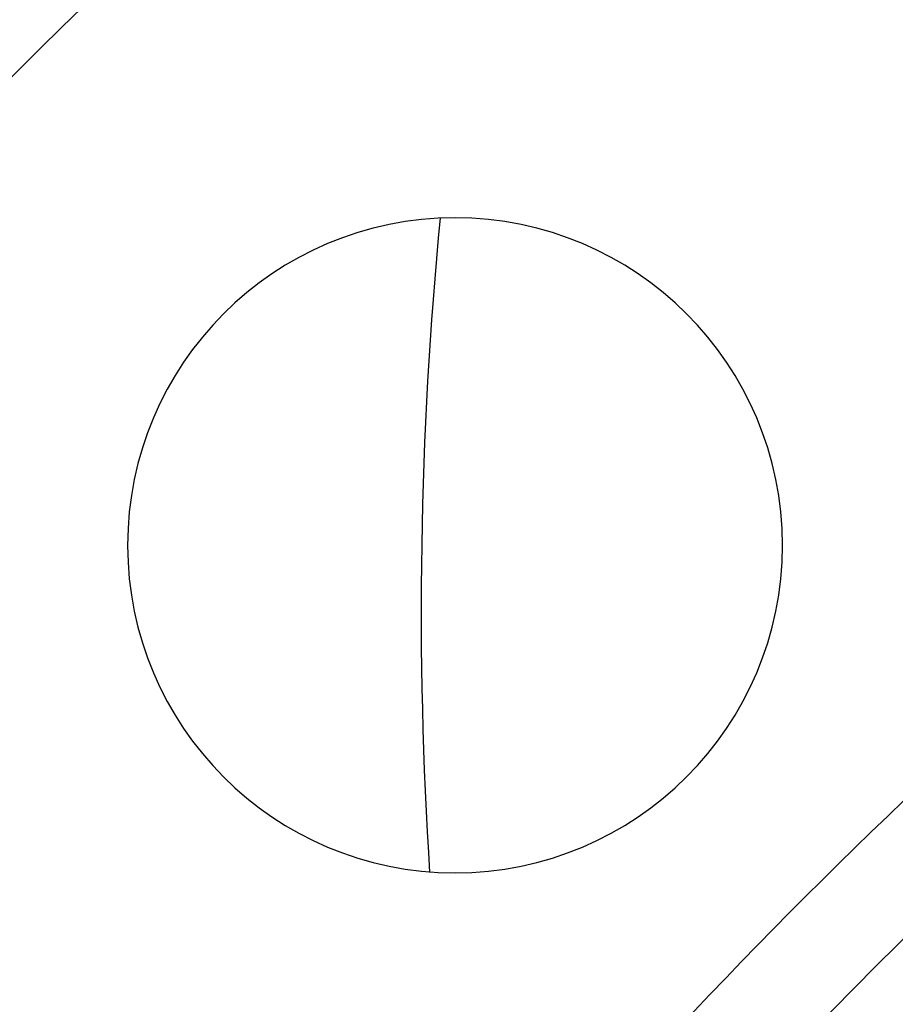
# Model space of a CAD drawing. Extents: x 24 to 639, y -278 to 196.
# Drawn here: x 524 to 533, y -20 to -10 of the extents above; entities that cross this region are included whole.
import ezdxf

# ---------------------------------------------------------------- set-up
doc = ezdxf.new("R2010")
doc.units = 0
doc.linetypes.add('DASHED', pattern=[11.05, 8.7, -2.35])
doc.layers.get('0').update_dxf_attribs({"linetype": 'CONTINUOUS'})
doc.layers.add('NEVIDI', color=4, linetype='DASHED')

msp = doc.modelspace()

# ---------------------------------------------------------------- linework, layer by layer
at = {"color": 2}
for centre, radius, start, end in [((569.52528, -16), 60, 90, 183.586756), ((569.52528, -56), 70, 9.043606, 170.956394), ((569.52528, -56), 65, 9.081362, 170.918638), ((569.52528, -56), 51.5, 0, 180), ((569.52528, -56), 47.5, 0, 180), ((528.86664, -15.34136), 3.3, 0, 180), ((528.86664, -15.34136), 3.3, 180, 360)]:
    msp.add_arc(centre, radius, start, end, dxfattribs=at)
at = {"layer": 'NEVIDI', "color": 7, "linetype": 'CONTINUOUS'}
for centre, radius, start, end in [((569.52528, -16), 59.891582, 90, 183.385236), ((569.52528, -56), 64, 126.579384, 143.420616), ((569.52528, -16), 41, 174.457201, 183.691873), ((569.52528, -56), 43.5, 0, 180), ((569.52528, -56), 52.5, 126.92983, 143.07017)]:
    msp.add_arc(centre, radius, start, end, dxfattribs=at)

doc.saveas('drawing.dxf')
